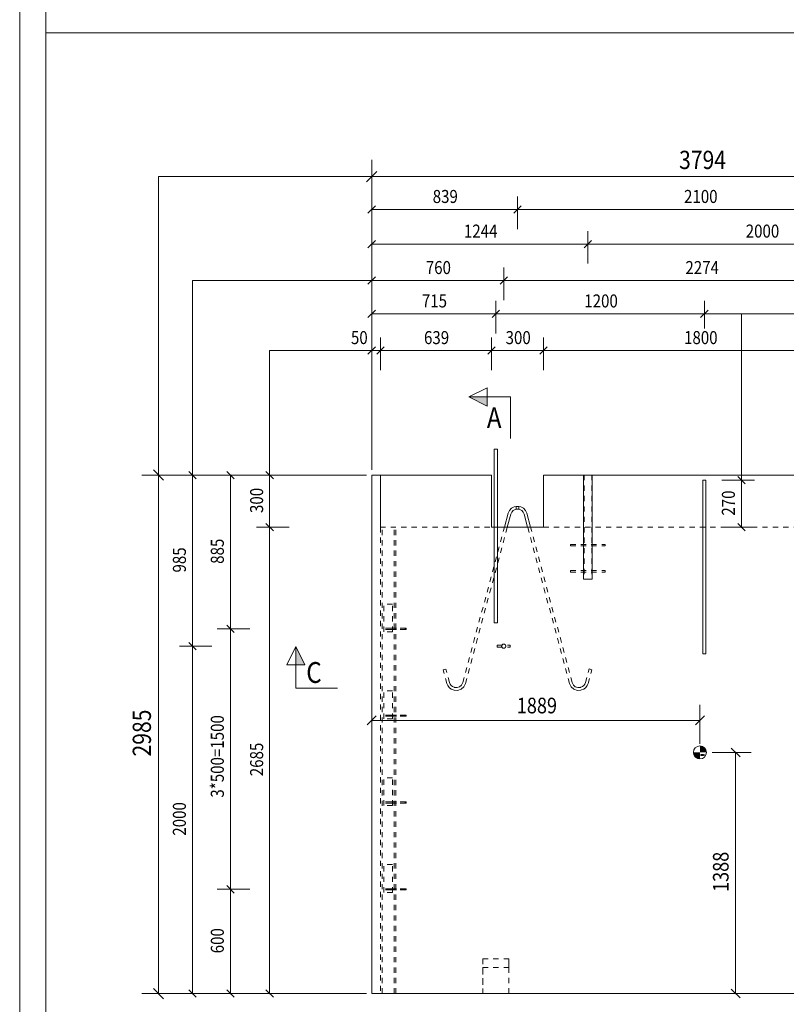
# Model space of a CAD drawing. Units: millimetres. Extents: x 0 to 12600, y 0 to 35640.
# Drawn here: x 0 to 4413, y 12076 to 17745 of the extents above; entities that cross this region are included whole.
import ezdxf

# ---------------------------------------------------------------- set-up
doc = ezdxf.new("R2010")
doc.units = ezdxf.units.MM
doc.header["$LTSCALE"] = 30
doc.linetypes.add('XKITLINE00', pattern=[0])
doc.linetypes.add('XKITLINE01', pattern=[4, 1, -1, 1, -1])
for name, color, linetype, lineweight in [('OtherObjectType', 1, 'Continuous', 0), ('R1', 1, 'Continuous', 0), ('R3-3', 3, 'Continuous', 0), ('R3-TERAS', 3, 'Continuous', 0), ('R3RAUD-3', 4, 'Continuous', 0), ('R3RAUD-4', 2, 'Continuous', 0), ('R5BETMUS', 9, 'Continuous', 0), ('R6SECTION', 5, 'Continuous', 0), ('R8PAAMIT', 6, 'Continuous', 0), ('R8SYMBOL', 6, 'Continuous', 0)]:
    doc.layers.add(name, color=color, linetype=linetype, lineweight=lineweight)
doc.styles.add('ARIAL', font='ARIAL.TTF')
doc.styles.add('ARIAL_NARROW', font='ARIALN.TTF')

msp = doc.modelspace()

# ---------------------------------------------------------------- hatches: boundary and pattern name
at = {"layer": 'R6SECTION'}
for points in [[(2690.7, 15520.8), (2585.7, 15573.3), (2690.7, 15573.3)], [(1589.5, 14031.4), (1589.5, 14136.4), (1642, 14031.4)]]:
    msp.add_hatch(color=256, dxfattribs=at).paths.add_polyline_path(points, flags=17)
at = {"layer": 'R8SYMBOL'}
for points in [[(3915.4, 13563.7), (3915.7, 13563.7), (3915.9, 13563.7), (3916.1, 13563.7), (3916.3, 13563.6), (3916.6, 13563.6), (3916.8, 13563.6), (3917, 13563.6), (3917.3, 13563.6), (3917.5, 13563.6), (3917.7, 13563.6), (3917.9, 13563.6), (3918.2, 13563.6), (3918.4, 13563.5), (3918.6, 13563.5), (3918.9, 13563.5), (3919.1, 13563.5), (3919.3, 13563.4), (3919.6, 13563.4), (3919.8, 13563.4), (3920, 13563.4), (3920.2, 13563.3), (3920.5, 13563.3), (3920.7, 13563.3), (3920.9, 13563.2), (3921.1, 13563.2), (3921.4, 13563.2), (3921.6, 13563.1), (3921.8, 13563.1), (3922.1, 13563.1), (3922.3, 13563), (3922.5, 13563), (3922.7, 13562.9), (3923, 13562.9), (3923.2, 13562.8), (3923.4, 13562.8), (3923.6, 13562.7), (3923.9, 13562.7), (3924.1, 13562.6), (3924.3, 13562.6), (3924.5, 13562.5), (3924.7, 13562.5), (3925, 13562.4), (3925.2, 13562.3), (3925.4, 13562.3), (3925.6, 13562.2), (3925.9, 13562.2), (3926.1, 13562.1), (3926.3, 13562), (3926.5, 13562), (3926.7, 13561.9), (3927, 13561.8), (3927.2, 13561.7), (3927.4, 13561.7), (3927.6, 13561.6), (3927.8, 13561.5), (3928, 13561.4), (3928.3, 13561.4), (3928.5, 13561.3), (3928.7, 13561.2), (3928.9, 13561.1), (3929.1, 13561), (3929.3, 13561), (3929.5, 13560.9), (3929.8, 13560.8), (3930, 13560.7), (3930.2, 13560.6), (3930.4, 13560.5), (3930.6, 13560.4), (3930.8, 13560.3), (3931, 13560.2), (3931.2, 13560.1), (3931.4, 13560), (3931.6, 13559.9), (3931.9, 13559.8), (3932.1, 13559.7), (3932.3, 13559.6), (3932.5, 13559.5), (3932.7, 13559.4), (3932.9, 13559.3), (3933.1, 13559.2), (3933.3, 13559.1), (3933.5, 13559), (3933.7, 13558.9), (3933.9, 13558.8), (3934.1, 13558.6), (3934.3, 13558.5), (3934.5, 13558.4), (3934.7, 13558.3), (3934.9, 13558.2), (3935.1, 13558.1), (3935.3, 13557.9), (3935.5, 13557.8), (3935.7, 13557.7), (3935.9, 13557.6), (3936, 13557.4), (3936.2, 13557.3), (3936.4, 13557.2), (3936.6, 13557.1), (3936.8, 13556.9), (3937, 13556.8), (3937.2, 13556.7), (3937.4, 13556.5), (3937.6, 13556.4), (3937.7, 13556.3), (3937.9, 13556.1), (3938.1, 13556), (3938.3, 13555.8), (3938.5, 13555.7), (3938.7, 13555.6), (3938.8, 13555.4), (3939, 13555.3), (3939.2, 13555.1), (3939.4, 13555), (3939.5, 13554.8), (3939.7, 13554.7), (3939.9, 13554.5), (3940.1, 13554.4), (3940.2, 13554.2), (3940.4, 13554.1), (3940.6, 13553.9), (3940.8, 13553.8), (3940.9, 13553.6), (3941.1, 13553.5), (3941.3, 13553.3), (3941.4, 13553.1), (3941.6, 13553), (3941.7, 13552.8), (3941.9, 13552.7), (3942.1, 13552.5), (3942.2, 13552.3), (3942.4, 13552.2), (3942.6, 13552), (3942.7, 13551.8), (3942.9, 13551.7), (3943, 13551.5), (3943.2, 13551.3), (3943.3, 13551.1), (3943.5, 13551), (3943.6, 13550.8), (3943.8, 13550.6), (3943.9, 13550.5), (3944.1, 13550.3), (3944.2, 13550.1), (3944.4, 13549.9), (3944.5, 13549.7), (3944.7, 13549.6), (3944.8, 13549.4), (3945, 13549.2), (3945.1, 13549), (3945.2, 13548.8), (3945.4, 13548.7), (3945.5, 13548.5), (3945.7, 13548.3), (3945.8, 13548.1), (3945.9, 13547.9), (3946.1, 13547.7), (3946.2, 13547.5), (3946.3, 13547.4), (3946.4, 13547.2), (3946.6, 13547), (3946.7, 13546.8), (3946.8, 13546.6), (3947, 13546.4), (3947.1, 13546.2), (3947.2, 13546), (3947.3, 13545.8), (3947.4, 13545.6), (3947.6, 13545.4), (3947.7, 13545.2), (3947.8, 13545), (3947.9, 13544.8), (3948, 13544.6), (3948.1, 13544.4), (3948.2, 13544.2), (3948.4, 13544), (3948.5, 13543.8), (3948.6, 13543.6), (3948.7, 13543.4), (3948.8, 13543.2), (3948.9, 13543), (3949, 13542.8), (3949.1, 13542.6), (3949.2, 13542.4), (3949.3, 13542.2), (3949.4, 13542), (3949.5, 13541.8), (3949.6, 13541.6), (3949.7, 13541.3), (3949.8, 13541.1), (3949.9, 13540.9), (3950, 13540.7), (3950, 13540.5), (3950.1, 13540.3), (3950.2, 13540.1), (3950.3, 13539.9), (3950.4, 13539.6), (3950.5, 13539.4), (3950.5, 13539.2), (3950.6, 13539), (3950.7, 13538.8), (3950.8, 13538.6), (3950.9, 13538.3), (3950.9, 13538.1), (3951, 13537.9), (3951.1, 13537.7), (3951.2, 13537.5), (3951.2, 13537.3), (3951.3, 13537), (3951.4, 13536.8), (3951.4, 13536.6), (3951.5, 13536.4), (3951.5, 13536.2), (3951.6, 13535.9), (3951.7, 13535.7), (3951.7, 13535.5), (3951.8, 13535.3), (3951.8, 13535), (3951.9, 13534.8), (3951.9, 13534.6), (3952, 13534.4), (3952, 13534.1), (3952.1, 13533.9), (3952.1, 13533.7), (3952.2, 13533.5), (3952.2, 13533.2), (3952.3, 13533), (3952.3, 13532.8), (3952.4, 13532.6), (3952.4, 13532.3), (3952.4, 13532.1), (3952.5, 13531.9), (3952.5, 13531.7), (3952.5, 13531.4), (3952.6, 13531.2), (3952.6, 13531), (3952.6, 13530.7), (3952.7, 13530.5), (3952.7, 13530.3), (3952.7, 13530.1), (3952.7, 13529.8), (3952.8, 13529.6), (3952.8, 13529.4), (3952.8, 13529.1), (3952.8, 13528.9), (3952.8, 13528.7), (3952.8, 13528.5), (3952.9, 13528.2), (3952.9, 13528), (3952.9, 13527.8), (3952.9, 13527.5), (3952.9, 13527.3), (3952.9, 13527.1), (3952.9, 13526.9), (3952.9, 13526.6), (3952.9, 13526.4), (3952.9, 13526.2), (3915.4, 13526.2)], [(3915.2, 13488.7), (3915, 13488.7), (3914.7, 13488.7), (3914.5, 13488.7), (3914.3, 13488.7), (3914, 13488.7), (3913.8, 13488.7), (3913.6, 13488.7), (3913.3, 13488.7), (3913.1, 13488.7), (3912.9, 13488.7), (3912.7, 13488.7), (3912.4, 13488.8), (3912.2, 13488.8), (3912, 13488.8), (3911.7, 13488.8), (3911.5, 13488.8), (3911.3, 13488.9), (3911.1, 13488.9), (3910.8, 13488.9), (3910.6, 13488.9), (3910.4, 13489), (3910.1, 13489), (3909.9, 13489), (3909.7, 13489.1), (3909.5, 13489.1), (3909.2, 13489.1), (3909, 13489.2), (3908.8, 13489.2), (3908.5, 13489.3), (3908.3, 13489.3), (3908.1, 13489.3), (3907.9, 13489.4), (3907.6, 13489.4), (3907.4, 13489.5), (3907.2, 13489.5), (3907, 13489.6), (3906.7, 13489.6), (3906.5, 13489.7), (3906.3, 13489.7), (3906.1, 13489.8), (3905.8, 13489.9), (3905.6, 13489.9), (3905.4, 13490), (3905.2, 13490), (3905, 13490.1), (3904.7, 13490.2), (3904.5, 13490.2), (3904.3, 13490.3), (3904.1, 13490.4), (3903.8, 13490.4), (3903.6, 13490.5), (3903.4, 13490.6), (3903.2, 13490.6), (3903, 13490.7), (3902.8, 13490.8), (3902.5, 13490.9), (3902.3, 13491), (3902.1, 13491), (3901.9, 13491.1), (3901.7, 13491.2), (3901.5, 13491.3), (3901.2, 13491.4), (3901, 13491.5), (3900.8, 13491.5), (3900.6, 13491.6), (3900.4, 13491.7), (3900.2, 13491.8), (3900, 13491.9), (3899.8, 13492), (3899.6, 13492.1), (3899.3, 13492.2), (3899.1, 13492.3), (3898.9, 13492.4), (3898.7, 13492.5), (3898.5, 13492.6), (3898.3, 13492.7), (3898.1, 13492.8), (3897.9, 13492.9), (3897.7, 13493), (3897.5, 13493.1), (3897.3, 13493.2), (3897.1, 13493.4), (3896.9, 13493.5), (3896.7, 13493.6), (3896.5, 13493.7), (3896.3, 13493.8), (3896.1, 13493.9), (3895.9, 13494), (3895.7, 13494.2), (3895.5, 13494.3), (3895.3, 13494.4), (3895.1, 13494.5), (3894.9, 13494.7), (3894.7, 13494.8), (3894.5, 13494.9), (3894.3, 13495), (3894.2, 13495.2), (3894, 13495.3), (3893.8, 13495.4), (3893.6, 13495.6), (3893.4, 13495.7), (3893.2, 13495.8), (3893, 13496), (3892.8, 13496.1), (3892.7, 13496.2), (3892.5, 13496.4), (3892.3, 13496.5), (3892.1, 13496.7), (3891.9, 13496.8), (3891.7, 13497), (3891.6, 13497.1), (3891.4, 13497.2), (3891.2, 13497.4), (3891, 13497.5), (3890.9, 13497.7), (3890.7, 13497.8), (3890.5, 13498), (3890.3, 13498.2), (3890.2, 13498.3), (3890, 13498.5), (3889.8, 13498.6), (3889.7, 13498.8), (3889.5, 13498.9), (3889.3, 13499.1), (3889.2, 13499.3), (3889, 13499.4), (3888.8, 13499.6), (3888.7, 13499.7), (3888.5, 13499.9), (3888.4, 13500.1), (3888.2, 13500.2), (3888, 13500.4), (3887.9, 13500.6), (3887.7, 13500.7), (3887.6, 13500.9), (3887.4, 13501.1), (3887.3, 13501.3), (3887.1, 13501.4), (3887, 13501.6), (3886.8, 13501.8), (3886.7, 13502), (3886.5, 13502.1), (3886.4, 13502.3), (3886.2, 13502.5), (3886.1, 13502.7), (3885.9, 13502.8), (3885.8, 13503), (3885.6, 13503.2), (3885.5, 13503.4), (3885.4, 13503.6), (3885.2, 13503.8), (3885.1, 13503.9), (3885, 13504.1), (3884.8, 13504.3), (3884.7, 13504.5), (3884.6, 13504.7), (3884.4, 13504.9), (3884.3, 13505.1), (3884.2, 13505.3), (3884, 13505.5), (3883.9, 13505.7), (3883.8, 13505.9), (3883.7, 13506), (3883.5, 13506.2), (3883.4, 13506.4), (3883.3, 13506.6), (3883.2, 13506.8), (3883.1, 13507), (3883, 13507.2), (3882.8, 13507.4), (3882.7, 13507.6), (3882.6, 13507.8), (3882.5, 13508), (3882.4, 13508.2), (3882.3, 13508.4), (3882.2, 13508.6), (3882.1, 13508.8), (3882, 13509.1), (3881.9, 13509.3), (3881.8, 13509.5), (3881.7, 13509.7), (3881.6, 13509.9), (3881.5, 13510.1), (3881.4, 13510.3), (3881.3, 13510.5), (3881.2, 13510.7), (3881.1, 13510.9), (3881, 13511.1), (3880.9, 13511.3), (3880.8, 13511.6), (3880.7, 13511.8), (3880.6, 13512), (3880.5, 13512.2), (3880.5, 13512.4), (3880.4, 13512.6), (3880.3, 13512.8), (3880.2, 13513.1), (3880.1, 13513.3), (3880.1, 13513.5), (3880, 13513.7), (3879.9, 13513.9), (3879.8, 13514.2), (3879.8, 13514.4), (3879.7, 13514.6), (3879.6, 13514.8), (3879.6, 13515), (3879.5, 13515.2), (3879.4, 13515.5), (3879.4, 13515.7), (3879.3, 13515.9), (3879.2, 13516.1), (3879.2, 13516.4), (3879.1, 13516.6), (3879.1, 13516.8), (3879, 13517), (3878.9, 13517.3), (3878.9, 13517.5), (3878.8, 13517.7), (3878.8, 13517.9), (3878.7, 13518.2), (3878.7, 13518.4), (3878.6, 13518.6), (3878.6, 13518.8), (3878.6, 13519.1), (3878.5, 13519.3), (3878.5, 13519.5), (3878.4, 13519.7), (3878.4, 13520), (3878.4, 13520.2), (3878.3, 13520.4), (3878.3, 13520.6), (3878.3, 13520.9), (3878.2, 13521.1), (3878.2, 13521.3), (3878.2, 13521.6), (3878.2, 13521.8), (3878.1, 13522), (3878.1, 13522.2), (3878.1, 13522.5), (3878.1, 13522.7), (3878, 13522.9), (3878, 13523.2), (3878, 13523.4), (3878, 13523.6), (3878, 13523.9), (3878, 13524.1), (3878, 13524.3), (3877.9, 13524.5), (3877.9, 13524.8), (3877.9, 13525), (3877.9, 13525.2), (3877.9, 13525.5), (3877.9, 13525.7), (3877.9, 13525.9), (3877.9, 13526.2), (3915.4, 13526.2), (3915.4, 13488.7)]]:
    msp.add_hatch(color=256, dxfattribs=at).paths.add_polyline_path(points, flags=17)

# ---------------------------------------------------------------- linework, layer by layer
at = {"layer": 'OtherObjectType', "linetype": 'XKITLINE00', "lineweight": 0}
for p, q in [((0, 8910), (0, 17820)), ((150, 9060), (150, 17670)), ((150, 17670), (12450, 17670))]:
    msp.add_line(p, q, dxfattribs=at)
at = {"layer": 'R1', "linetype": 'XKITLINE00', "lineweight": 0}
msp.add_line((150, 35490), (150, 150), dxfattribs=at)
at = {"layer": 'R3-3', "linetype": 'XKITLINE01', "lineweight": 0}
for p, q in [((3170.4, 14723), (3370.4, 14723)), ((3170.4, 14715), (3170.4, 14723)), ((3170.4, 14715), (3370.4, 14715)), ((3370.4, 14715), (3370.4, 14723)), ((3170.4, 14573), (3370.4, 14573)), ((3170.4, 14565), (3170.4, 14573)), ((3370.4, 14565), (3370.4, 14573)), ((3170.4, 14565), (3370.4, 14565))]:
    msp.add_line(p, q, dxfattribs=at)
at = {"layer": 'R3-TERAS', "linetype": 'XKITLINE00', "lineweight": 0}
for p, q in [((3245.4, 14523), (3245.4, 15123)), ((3295.4, 15123), (3245.4, 15123)), ((3295.4, 15123), (3295.4, 14523)), ((2857.3, 14943), (2857.3, 14927)), ((2857.3, 14943), (2873.3, 14943)), ((2857.3, 14927), (2873.3, 14927)), ((2873.3, 14943), (2873.3, 14927)), ((3295.4, 14523), (3245.4, 14523))]:
    msp.add_line(p, q, dxfattribs=at)
at = {"layer": 'R3-TERAS', "linetype": 'XKITLINE01', "lineweight": 0}
for p, q in [((3248.4, 15123), (3248.4, 14523)), ((3248.6, 15123), (3248.4, 15123)), ((3248.4, 15123), (3248.6, 15123)), ((3248.6, 15123), (3249.1, 15123)), ((3249.1, 15123), (3248.6, 15123)), ((3292.4, 15123), (3292.4, 14523)), ((2096, 14220.5), (2096, 14380.5)), ((2146, 14380.5), (2096, 14380.5)), ((2146, 14220.5), (2146, 14380.5)), ((2146, 14220.5), (2096, 14220.5)), ((2748.5, 14143), (2823.5, 14143)), ((2748.5, 14133), (2748.5, 14143)), ((2748.5, 14133), (2823.5, 14133)), ((2823.5, 14133), (2823.5, 14143)), ((2096, 13720.5), (2096, 13880.5)), ((2146, 13880.5), (2096, 13880.5)), ((2146, 13720.5), (2146, 13880.5)), ((2146, 13720.5), (2096, 13720.5)), ((2096, 13220.5), (2096, 13380.5)), ((2146, 13380.5), (2096, 13380.5)), ((2146, 13220.5), (2146, 13380.5)), ((2146, 13220.5), (2096, 13220.5)), ((2096, 12720.5), (2096, 12880.5)), ((2146, 12880.5), (2096, 12880.5)), ((2146, 12720.5), (2146, 12880.5)), ((2146, 12720.5), (2096, 12720.5))]:
    msp.add_line(p, q, dxfattribs=at)
for start, end in [(30, 210), (0, 180), (180, 0), (210, 30)]:
    msp.add_arc((2786, 14138), 12, start, end, dxfattribs=at)
at = {"layer": 'R3RAUD-3', "linetype": 'XKITLINE00', "lineweight": 0}
for p, q in [((2731.4, 15273), (2750.4, 15273)), ((2731.4, 14273), (2731.4, 15273)), ((2750.4, 14273), (2750.4, 15273)), ((3931.4, 15093), (3950.4, 15093)), ((3931.4, 14093), (3931.4, 15093)), ((3950.4, 14093), (3950.4, 15093)), ((2731.4, 14273), (2750.4, 14273)), ((3931.4, 14093), (3950.4, 14093))]:
    msp.add_line(p, q, dxfattribs=at)
at = {"layer": 'R3RAUD-4', "linetype": 'XKITLINE00', "lineweight": 0}
for p, q in [((2811.8, 14903.6), (2818.8, 14919.1)), ((2818.8, 14919.1), (2830.8, 14931.9)), ((2826.9, 14898.2), (2832.3, 14910.1)), ((2830.8, 14931.9), (2846.4, 14940.3)), ((2832.3, 14910.1), (2840.7, 14919.1)), ((2840.7, 14919.1), (2851.6, 14924.9)), ((2846.4, 14940.3), (2857.3, 14942.1)), ((2851.6, 14924.9), (2864.4, 14927)), ((2866.2, 14927), (2879, 14924.9)), ((2873.3, 14942.1), (2884.2, 14940.3)), ((2879, 14924.9), (2889.9, 14919.1)), ((2884.2, 14940.3), (2899.8, 14931.9)), ((2898.3, 14910.1), (2889.9, 14919.1)), ((2903.7, 14898.2), (2898.3, 14910.1)), ((2911.8, 14919.1), (2899.8, 14931.9)), ((2918.8, 14903.6), (2911.8, 14919.1)), ((2790.2, 14823), (2811.8, 14903.6)), ((2806.7, 14823), (2826.9, 14898.2)), ((2923.9, 14823), (2903.7, 14898.2)), ((2940.4, 14823), (2918.8, 14903.6))]:
    msp.add_line(p, q, dxfattribs=at)
at = {"layer": 'R3RAUD-4', "linetype": 'XKITLINE01', "lineweight": 0}
for p, q in [((2857.3, 14942.1), (2863.1, 14943)), ((2863.1, 14943), (2867.5, 14943)), ((2864.4, 14927), (2866.2, 14927)), ((2867.5, 14943), (2873.3, 14942.1)), ((2550.4, 13928.1), (2790.2, 14823)), ((2565.4, 13922.5), (2806.7, 14823)), ((3165.2, 13922.5), (2923.9, 14823)), ((3180.2, 13928.1), (2940.4, 14823)), ((2104.8, 14241.5), (2105.5, 14241.5)), ((2104.8, 14241.5), (2116.9, 14241.5)), ((2104.8, 14234.5), (2105.5, 14234.5)), ((2104.8, 14234.5), (2116.9, 14234.5)), ((2105.5, 14241.5), (2108.3, 14241.5)), ((2105.5, 14234.5), (2108.3, 14234.5)), ((2108.3, 14241.5), (2112.8, 14241.5)), ((2108.3, 14234.5), (2112.8, 14234.5)), ((2112.8, 14241.5), (2118.3, 14241.5)), ((2112.8, 14234.5), (2118.3, 14234.5)), ((2116.9, 14241.5), (2118.2, 14241.5)), ((2116.9, 14234.5), (2118.2, 14234.5)), ((2118.2, 14241.5), (2121.2, 14241.5)), ((2118.2, 14234.5), (2121.2, 14234.5)), ((2118.3, 14241.5), (2123.7, 14241.5)), ((2118.3, 14234.5), (2123.7, 14234.5)), ((2121.2, 14241.5), (2125.4, 14241.5)), ((2121.2, 14234.5), (2125.4, 14234.5)), ((2123.7, 14241.5), (2129.1, 14241.5)), ((2123.7, 14234.5), (2129.1, 14234.5)), ((2125.3, 14241.5), (2126, 14241.5)), ((2125.3, 14241.5), (2137.1, 14241.5)), ((2125.3, 14234.5), (2126, 14234.5)), ((2125.3, 14234.5), (2137.1, 14234.5)), ((2125.4, 14241.5), (2130.3, 14241.5)), ((2125.4, 14234.5), (2130.3, 14234.5)), ((2126, 14241.5), (2128.8, 14241.5)), ((2126, 14234.5), (2128.8, 14234.5)), ((2128.8, 14241.5), (2133.3, 14241.5)), ((2128.8, 14234.5), (2133.3, 14234.5)), ((2129.1, 14241.5), (2133.7, 14241.5)), ((2129.1, 14234.5), (2133.7, 14234.5)), ((2130.3, 14241.5), (2218, 14241.5)), ((2130.3, 14234.5), (2218, 14234.5)), ((2133.3, 14241.5), (2138.8, 14241.5)), ((2133.3, 14234.5), (2138.8, 14234.5)), ((2133.7, 14241.5), (2136.5, 14241.5)), ((2133.7, 14234.5), (2136.5, 14234.5)), ((2136.5, 14241.5), (2137.1, 14241.5)), ((2136.5, 14234.5), (2137.1, 14234.5)), ((2138.8, 14241.5), (2224, 14241.5)), ((2138.8, 14234.5), (2224, 14234.5)), ((2218, 14234.5), (2218, 14241.5)), ((2224, 14234.5), (2224, 14241.5)), ((2437.4, 14001.9), (2452.9, 14006.1)), ((2473.6, 13928.7), (2452.9, 14006.1)), ((3257, 13928.7), (3277.9, 14006.6)), ((3272.2, 13923.5), (3293.3, 14002.4)), ((3277.9, 14006.6), (3293.3, 14002.4)), ((2458.4, 13923.5), (2437.4, 14001.9)), ((2463.6, 13911), (2458.4, 13923.5)), ((2472.2, 13899.8), (2463.6, 13911)), ((2472.2, 13899.8), (2483.4, 13891.2)), ((2477.6, 13919.1), (2473.6, 13928.7)), ((2483.6, 13911.2), (2477.6, 13919.1)), ((2483.4, 13891.2), (2496, 13886)), ((2483.6, 13911.2), (2491.5, 13905.2)), ((2491.5, 13905.2), (2501.1, 13901.2)), ((2501.1, 13901.2), (2502.9, 13900.7)), ((2502.9, 13900.7), (2518.4, 13899.7)), ((2518.4, 13899.7), (2532.4, 13904.4)), ((2520.6, 13883.5), (2540.6, 13890.3)), ((2532.4, 13904.4), (2543.5, 13914.2)), ((2540.6, 13890.3), (2556.4, 13904.2)), ((2543.5, 13914.2), (2550.4, 13928.1)), ((2556.4, 13904.2), (2565.4, 13922.5)), ((3174.2, 13904.2), (3165.2, 13922.5)), ((3174.2, 13904.2), (3190, 13890.3)), ((3187.1, 13914.2), (3180.2, 13928.1)), ((3187.1, 13914.2), (3198.2, 13904.4)), ((3190, 13890.3), (3210, 13883.5)), ((3198.2, 13904.4), (3212.2, 13899.7)), ((3212.2, 13899.7), (3227.7, 13900.7)), ((3227.7, 13900.7), (3229.5, 13901.2)), ((3229.5, 13901.2), (3239.1, 13905.2)), ((3234.6, 13886), (3247.2, 13891.2)), ((3239.1, 13905.2), (3247, 13911.2)), ((3247, 13911.2), (3253, 13919.1)), ((3247.2, 13891.2), (3258.4, 13899.8)), ((3253, 13919.1), (3257, 13928.7)), ((3258.4, 13899.8), (3267, 13911)), ((3267, 13911), (3272.2, 13923.5)), ((2496, 13886), (2500.3, 13884.8)), ((2500.3, 13884.8), (2520.6, 13883.5)), ((3210, 13883.5), (3230.3, 13884.8)), ((3230.3, 13884.8), (3234.6, 13886)), ((2104.8, 13741.5), (2105.5, 13741.5)), ((2104.8, 13741.5), (2116.9, 13741.5)), ((2104.8, 13734.5), (2105.5, 13734.5)), ((2104.8, 13734.5), (2116.9, 13734.5)), ((2105.5, 13741.5), (2108.3, 13741.5)), ((2105.5, 13734.5), (2108.3, 13734.5)), ((2108.3, 13741.5), (2112.8, 13741.5)), ((2108.3, 13734.5), (2112.8, 13734.5)), ((2112.8, 13741.5), (2118.3, 13741.5)), ((2112.8, 13734.5), (2118.3, 13734.5)), ((2116.9, 13741.5), (2118.2, 13741.5)), ((2116.9, 13734.5), (2118.2, 13734.5)), ((2118.2, 13741.5), (2121.2, 13741.5)), ((2118.2, 13734.5), (2121.2, 13734.5)), ((2118.3, 13741.5), (2123.7, 13741.5)), ((2118.3, 13734.5), (2123.7, 13734.5)), ((2121.2, 13741.5), (2125.4, 13741.5)), ((2121.2, 13734.5), (2125.4, 13734.5)), ((2123.7, 13741.5), (2129.1, 13741.5)), ((2123.7, 13734.5), (2129.1, 13734.5)), ((2125.3, 13741.5), (2126, 13741.5)), ((2125.3, 13741.5), (2137.1, 13741.5)), ((2125.3, 13734.5), (2126, 13734.5)), ((2125.3, 13734.5), (2137.1, 13734.5)), ((2125.4, 13741.5), (2130.3, 13741.5)), ((2125.4, 13734.5), (2130.3, 13734.5)), ((2126, 13741.5), (2128.8, 13741.5)), ((2126, 13734.5), (2128.8, 13734.5)), ((2128.8, 13741.5), (2133.3, 13741.5)), ((2128.8, 13734.5), (2133.3, 13734.5)), ((2129.1, 13741.5), (2133.7, 13741.5)), ((2129.1, 13734.5), (2133.7, 13734.5)), ((2130.3, 13741.5), (2218, 13741.5)), ((2130.3, 13734.5), (2218, 13734.5)), ((2133.3, 13741.5), (2138.8, 13741.5)), ((2133.3, 13734.5), (2138.8, 13734.5)), ((2133.7, 13741.5), (2136.5, 13741.5)), ((2133.7, 13734.5), (2136.5, 13734.5)), ((2136.5, 13741.5), (2137.1, 13741.5)), ((2136.5, 13734.5), (2137.1, 13734.5)), ((2138.8, 13741.5), (2224, 13741.5)), ((2138.8, 13734.5), (2224, 13734.5)), ((2218, 13734.5), (2218, 13741.5)), ((2224, 13734.5), (2224, 13741.5)), ((2104.8, 13241.5), (2105.5, 13241.5)), ((2104.8, 13241.5), (2116.9, 13241.5)), ((2104.8, 13234.5), (2105.5, 13234.5)), ((2104.8, 13234.5), (2116.9, 13234.5)), ((2105.5, 13241.5), (2108.3, 13241.5)), ((2105.5, 13234.5), (2108.3, 13234.5)), ((2108.3, 13241.5), (2112.8, 13241.5)), ((2108.3, 13234.5), (2112.8, 13234.5)), ((2112.8, 13241.5), (2118.3, 13241.5)), ((2112.8, 13234.5), (2118.3, 13234.5)), ((2116.9, 13241.5), (2118.2, 13241.5)), ((2116.9, 13234.5), (2118.2, 13234.5)), ((2118.2, 13241.5), (2121.2, 13241.5)), ((2118.2, 13234.5), (2121.2, 13234.5)), ((2118.3, 13241.5), (2123.7, 13241.5)), ((2118.3, 13234.5), (2123.7, 13234.5)), ((2121.2, 13241.5), (2125.4, 13241.5)), ((2121.2, 13234.5), (2125.4, 13234.5)), ((2123.7, 13241.5), (2129.1, 13241.5)), ((2123.7, 13234.5), (2129.1, 13234.5)), ((2125.3, 13241.5), (2126, 13241.5)), ((2125.3, 13241.5), (2137.1, 13241.5)), ((2125.3, 13234.5), (2126, 13234.5)), ((2125.3, 13234.5), (2137.1, 13234.5)), ((2125.4, 13241.5), (2130.3, 13241.5)), ((2125.4, 13234.5), (2130.3, 13234.5)), ((2126, 13241.5), (2128.8, 13241.5)), ((2126, 13234.5), (2128.8, 13234.5)), ((2128.8, 13241.5), (2133.3, 13241.5)), ((2128.8, 13234.5), (2133.3, 13234.5)), ((2129.1, 13241.5), (2133.7, 13241.5)), ((2129.1, 13234.5), (2133.7, 13234.5)), ((2130.3, 13241.5), (2218, 13241.5)), ((2130.3, 13234.5), (2218, 13234.5)), ((2133.3, 13241.5), (2138.8, 13241.5)), ((2133.3, 13234.5), (2138.8, 13234.5)), ((2133.7, 13241.5), (2136.5, 13241.5)), ((2133.7, 13234.5), (2136.5, 13234.5)), ((2136.5, 13241.5), (2137.1, 13241.5)), ((2136.5, 13234.5), (2137.1, 13234.5)), ((2138.8, 13241.5), (2224, 13241.5)), ((2138.8, 13234.5), (2224, 13234.5)), ((2218, 13234.5), (2218, 13241.5)), ((2224, 13234.5), (2224, 13241.5)), ((2104.8, 12741.5), (2105.5, 12741.5)), ((2104.8, 12741.5), (2116.9, 12741.5)), ((2104.8, 12734.5), (2105.5, 12734.5)), ((2104.8, 12734.5), (2116.9, 12734.5)), ((2105.5, 12741.5), (2108.3, 12741.5)), ((2105.5, 12734.5), (2108.3, 12734.5)), ((2108.3, 12741.5), (2112.8, 12741.5)), ((2108.3, 12734.5), (2112.8, 12734.5)), ((2112.8, 12741.5), (2118.3, 12741.5)), ((2112.8, 12734.5), (2118.3, 12734.5)), ((2116.9, 12741.5), (2118.2, 12741.5)), ((2116.9, 12734.5), (2118.2, 12734.5)), ((2118.2, 12741.5), (2121.2, 12741.5)), ((2118.2, 12734.5), (2121.2, 12734.5)), ((2118.3, 12741.5), (2123.7, 12741.5)), ((2118.3, 12734.5), (2123.7, 12734.5)), ((2121.2, 12741.5), (2125.4, 12741.5)), ((2121.2, 12734.5), (2125.4, 12734.5)), ((2123.7, 12741.5), (2129.1, 12741.5)), ((2123.7, 12734.5), (2129.1, 12734.5)), ((2125.3, 12741.5), (2126, 12741.5)), ((2125.3, 12741.5), (2137.1, 12741.5)), ((2125.3, 12734.5), (2126, 12734.5)), ((2125.3, 12734.5), (2137.1, 12734.5)), ((2125.4, 12741.5), (2130.3, 12741.5)), ((2125.4, 12734.5), (2130.3, 12734.5)), ((2126, 12741.5), (2128.8, 12741.5)), ((2126, 12734.5), (2128.8, 12734.5)), ((2128.8, 12741.5), (2133.3, 12741.5)), ((2128.8, 12734.5), (2133.3, 12734.5)), ((2129.1, 12741.5), (2133.7, 12741.5)), ((2129.1, 12734.5), (2133.7, 12734.5)), ((2130.3, 12741.5), (2218, 12741.5)), ((2130.3, 12734.5), (2218, 12734.5)), ((2133.3, 12741.5), (2138.8, 12741.5)), ((2133.3, 12734.5), (2138.8, 12734.5)), ((2133.7, 12741.5), (2136.5, 12741.5)), ((2133.7, 12734.5), (2136.5, 12734.5)), ((2136.5, 12741.5), (2137.1, 12741.5)), ((2136.5, 12734.5), (2137.1, 12734.5)), ((2138.8, 12741.5), (2224, 12741.5)), ((2138.8, 12734.5), (2224, 12734.5)), ((2218, 12734.5), (2218, 12741.5)), ((2224, 12734.5), (2224, 12741.5))]:
    msp.add_line(p, q, dxfattribs=at)
at = {"layer": 'R5BETMUS', "linetype": 'XKITLINE00', "lineweight": 0}
for p, q in [((2026, 15123), (2715.3, 15123)), ((2026, 12138), (2026, 15123)), ((2715.3, 14823), (2715.3, 15123)), ((3015.3, 15123), (3245.4, 15123)), ((3015.3, 14823), (3015.3, 15123)), ((3295.4, 15123), (4582.7, 15123)), ((2715.3, 14823), (3015.3, 14823)), ((2026, 12138), (5820.4, 12138)), ((2666.3, 12138), (2816.3, 12138))]:
    msp.add_line(p, q, dxfattribs=at)
at = {"layer": 'R5BETMUS', "linetype": 'XKITLINE01', "lineweight": 0}
for p, q in [((2076, 15123), (2076, 14823)), ((2076, 14823), (2076, 15123)), ((2715.3, 14823), (2715.3, 15123)), ((3015.3, 14823), (3015.3, 15123)), ((3245.4, 15123), (3295.4, 15123)), ((2076, 14823), (2715.3, 14823)), ((2076, 14823), (2076, 12138)), ((2086, 12138), (2086, 14823)), ((2156, 12138), (2156, 14823)), ((2166, 12138), (2166, 14823)), ((2715.3, 14823), (2715.3, 14823)), ((3015.3, 14823), (4815.3, 14823)), ((2816.3, 12337.2), (2666.3, 12337.2)), ((2666.3, 12337.2), (2666.3, 12138)), ((2666.3, 12337.2), (2666.3, 12287.2)), ((2816.3, 12138), (2816.3, 12337.2)), ((2816.3, 12287.2), (2816.3, 12337.2)), ((2666.3, 12287.2), (2666.3, 12138)), ((2666.3, 12287.2), (2816.3, 12287.2)), ((2816.3, 12287.2), (2816.3, 12138)), ((2666.3, 12138), (2666.3, 12138)), ((2816.3, 12138), (2816.3, 12138))]:
    msp.add_line(p, q, dxfattribs=at)
at = {"layer": 'R6SECTION', "linetype": 'XKITLINE00', "lineweight": 0}
for p, q in [((2585.7, 15573.3), (2690.7, 15625.8)), ((2690.7, 15520.8), (2690.7, 15625.8)), ((2825.7, 15573.3), (2585.7, 15573.3)), ((2585.7, 15573.3), (2690.7, 15520.8)), ((2825.7, 15573.3), (2825.7, 15333.3)), ((1537, 14031.4), (1589.5, 14136.4)), ((1589.5, 13896.4), (1589.5, 14136.4)), ((1589.5, 14136.4), (1642, 14031.4)), ((1642, 14031.4), (1537, 14031.4)), ((1589.5, 13896.4), (1829.5, 13896.4))]:
    msp.add_line(p, q, dxfattribs=at)
at = {"layer": 'R8PAAMIT', "linetype": 'XKITLINE00', "lineweight": 0}
for p, q in [((2026, 15153), (2026, 16937.7)), ((799, 15123), (799, 16841.7)), ((2026, 16841.7), (799, 16841.7)), ((2055.7, 16871.4), (1996.3, 16812)), ((2026, 16841.7), (5820.4, 16841.7)), ((2026, 16539.7), (2026, 16727.2)), ((2865.3, 16539.7), (2865.3, 16727.2)), ((2865.3, 16539.7), (2865.3, 16727.2)), ((2047.2, 16673.4), (2004.8, 16631)), ((2886.5, 16673.4), (2844.1, 16631)), ((2886.5, 16673.4), (2844.1, 16631)), ((2026, 16652.2), (2865.3, 16652.2)), ((2865.3, 16652.2), (4965.3, 16652.2)), ((2026, 16340.3), (2026, 16527.8)), ((3270.4, 16340.3), (3270.4, 16527.8)), ((3270.4, 16340.3), (3270.4, 16527.8)), ((2047.2, 16474), (2004.8, 16431.6)), ((2026, 16452.8), (3270.4, 16452.8)), ((3291.6, 16474), (3249.2, 16431.6)), ((3291.6, 16474), (3249.2, 16431.6)), ((3270.4, 16452.8), (5270.4, 16452.8)), ((2026, 16130.4), (2026, 16317.9)), ((2786, 16130.4), (2786, 16317.9)), ((2786, 16130.4), (2786, 16317.9)), ((2026, 16242.9), (994.2, 16242.9)), ((994.2, 15123), (994.2, 16242.9)), ((2047.2, 16264.1), (2004.8, 16221.7)), ((2026, 16242.9), (2786, 16242.9)), ((2807.2, 16264.1), (2764.8, 16221.7)), ((2807.2, 16264.1), (2764.8, 16221.7)), ((2786, 16242.9), (5060.4, 16242.9)), ((2026, 15938.2), (2026, 16125.7)), ((2740.9, 15938.2), (2740.9, 16125.7)), ((2740.9, 15938.2), (2740.9, 16125.7)), ((3940.9, 15967.1), (3940.9, 16125.7)), ((3940.9, 15967.1), (3940.9, 16125.7)), ((2047.2, 16072), (2004.8, 16029.5)), ((2026, 16050.7), (2740.9, 16050.7)), ((2762.1, 16072), (2719.7, 16029.5)), ((2762.1, 16072), (2719.7, 16029.5)), ((2740.9, 16050.7), (3940.9, 16050.7)), ((3962.1, 16072), (3919.7, 16029.5)), ((3962.1, 16072), (3919.7, 16029.5)), ((3940.9, 16050.7), (5140.9, 16050.7)), ((4154.3, 15093), (4154.3, 16050.7)), ((2026, 15727.1), (2026, 15914.6)), ((2076, 15727.1), (2076, 15914.6)), ((2076, 15727.1), (2076, 15914.6)), ((2715.2, 15727.1), (2715.2, 15914.6)), ((2715.2, 15727.1), (2715.2, 15914.6)), ((3015.3, 15727.1), (3015.3, 15914.6)), ((3015.3, 15727.1), (3015.3, 15914.6)), ((2026, 15839.6), (1438.8, 15839.6)), ((2026, 15839.6), (1438.8, 15839.6)), ((1438.8, 15123), (1438.8, 15839.6)), ((1438.8, 15123), (1438.8, 15839.6)), ((2026, 15839.6), (1878.5, 15839.6)), ((2026, 15839.6), (1878.5, 15839.6)), ((2047.2, 15860.9), (2004.8, 15818.4)), ((2026, 15839.6), (2076, 15839.6)), ((2097.2, 15860.9), (2054.8, 15818.4)), ((2097.2, 15860.9), (2054.8, 15818.4)), ((2076, 15839.6), (2715.2, 15839.6)), ((2736.4, 15860.9), (2694, 15818.4)), ((2736.4, 15860.9), (2694, 15818.4)), ((2715.2, 15839.6), (3015.3, 15839.6)), ((3036.5, 15860.9), (2994.1, 15818.4)), ((3036.5, 15860.9), (2994.1, 15818.4)), ((3015.3, 15839.6), (4815.2, 15839.6)), ((769.3, 15152.7), (828.7, 15093.3)), ((973, 15144.2), (1015.4, 15101.8)), ((1191.4, 15144.2), (1233.8, 15101.8)), ((1417.6, 15144.2), (1460, 15101.8)), ((1996, 15123), (703, 15123)), ((799, 12138), (799, 15123)), ((1106.7, 15123), (919.2, 15123)), ((994.2, 14138), (994.2, 15123)), ((1325.1, 15123), (1137.6, 15123)), ((1212.6, 14238), (1212.6, 15123)), ((1551.3, 15123), (1363.8, 15123)), ((1438.8, 14823), (1438.8, 15123)), ((4041.8, 15093), (4229.3, 15093)), ((4133.1, 15114.2), (4175.5, 15071.8)), ((4154.3, 14823), (4154.3, 15093)), ((1551.3, 14823), (1363.8, 14823)), ((1551.3, 14823), (1363.8, 14823)), ((1417.6, 14844.2), (1460, 14801.8)), ((1417.6, 14844.2), (1460, 14801.8)), ((1438.8, 12138), (1438.8, 14823)), ((4041.8, 14823), (4229.3, 14823)), ((4133.1, 14844.2), (4175.5, 14801.8)), ((1325.1, 14238), (1137.6, 14238)), ((1325.1, 14238), (1137.6, 14238)), ((1191.4, 14259.2), (1233.8, 14216.8)), ((1191.4, 14259.2), (1233.8, 14216.8)), ((1212.6, 13738), (1212.6, 14238)), ((1106.7, 14138), (919.2, 14138)), ((1106.7, 14138), (919.2, 14138)), ((973, 14159.2), (1015.4, 14116.8)), ((973, 14159.2), (1015.4, 14116.8)), ((994.2, 12138), (994.2, 14138)), ((2026, 13575.7), (2026, 13800.7)), ((3915.4, 13575.7), (3915.4, 13800.7)), ((1212.6, 13238), (1212.6, 13738)), ((2051.4, 13736.2), (2000.5, 13685.3)), ((3940.9, 13736.2), (3890, 13685.3)), ((2026, 13710.7), (3915.4, 13710.7)), ((4095.5, 13551.6), (4146.4, 13500.7)), ((3986, 13526.2), (4211, 13526.2)), ((4121, 12138), (4121, 13526.2)), ((1212.6, 12738), (1212.6, 13238)), ((1191.4, 12759.2), (1233.8, 12716.8)), ((1191.4, 12759.2), (1233.8, 12716.8)), ((1325.1, 12738), (1137.6, 12738)), ((1325.1, 12738), (1137.6, 12738)), ((1212.6, 12138), (1212.6, 12738)), ((1996, 12138), (703, 12138)), ((769.3, 12167.7), (828.7, 12108.3)), ((1106.7, 12138), (919.2, 12138)), ((973, 12159.2), (1015.4, 12116.8)), ((1325.1, 12138), (1137.6, 12138)), ((1191.4, 12159.2), (1233.8, 12116.8)), ((1551.3, 12138), (1363.8, 12138)), ((1417.6, 12159.2), (1460, 12116.8)), ((3986, 12138), (4211, 12138)), ((4095.5, 12163.5), (4146.4, 12112.6))]:
    msp.add_line(p, q, dxfattribs=at)
at = {"layer": 'R8PAAMIT'}
for p in [(2026, 16841.7), (2026, 16652.2), (2865.3, 16652.2), (2865.3, 16652.2), (2026, 16452.8), (3270.4, 16452.8), (3270.4, 16452.8), (2026, 16242.9), (2786, 16242.9), (2786, 16242.9), (2026, 16050.7), (2740.9, 16050.7), (2740.9, 16050.7), (3940.9, 16050.7), (3940.9, 16050.7), (2026, 15839.6), (2076, 15839.6), (2076, 15839.6), (2715.2, 15839.6), (2715.2, 15839.6), (3015.3, 15839.6), (3015.3, 15839.6), (799, 15123), (994.2, 15123), (1212.6, 15123), (1438.8, 15123), (4154.3, 15093), (1438.8, 14823), (1438.8, 14823), (4154.3, 14823), (1212.6, 14238), (1212.6, 14238), (994.2, 14138), (994.2, 14138), (2026, 13710.7), (3915.4, 13710.7), (4121, 13526.2), (1212.6, 12738), (1212.6, 12738), (799, 12138), (994.2, 12138), (1212.6, 12138), (1438.8, 12138), (4121, 12138)]:
    msp.add_point(p, dxfattribs=at)
at = {"layer": 'R8SYMBOL', "linetype": 'XKITLINE00', "lineweight": 0}
for p, q in [((3921.2, 13513.1), (3920.9, 13512.1)), ((3920.9, 13512.1), (3920.9, 13510.5)), ((3920.9, 13510.5), (3921.2, 13509.5)), ((3921.5, 13513.7), (3921.2, 13513.1)), ((3921.2, 13509.5), (3921.5, 13508.8)), ((3922.2, 13514.4), (3921.5, 13513.7)), ((3921.5, 13508.8), (3922.2, 13508.2)), ((3922.8, 13514.7), (3922.2, 13514.4)), ((3922.2, 13508.2), (3922.8, 13507.9)), ((3924.1, 13514.7), (3922.8, 13514.7)), ((3922.8, 13507.9), (3924.1, 13507.9)), ((3924.8, 13514.4), (3924.1, 13514.7)), ((3924.1, 13507.9), (3924.8, 13508.2)), ((3925.4, 13513.7), (3924.8, 13514.4)), ((3924.8, 13508.2), (3925.4, 13508.8)), ((3925.8, 13513.1), (3925.4, 13513.7)), ((3925.4, 13508.8), (3925.8, 13509.5)), ((3928, 13513.1), (3927.7, 13512.1)), ((3927.7, 13512.1), (3927.7, 13510.5)), ((3927.7, 13510.5), (3928, 13509.5)), ((3928.4, 13513.7), (3928, 13513.1)), ((3928, 13509.5), (3928.4, 13508.8)), ((3929, 13514.4), (3928.4, 13513.7)), ((3928.4, 13508.8), (3929, 13508.2)), ((3929.7, 13514.7), (3929, 13514.4)), ((3929, 13508.2), (3929.7, 13507.9)), ((3931, 13514.7), (3929.7, 13514.7)), ((3929.7, 13507.9), (3931, 13507.9)), ((3931.6, 13514.4), (3931, 13514.7)), ((3931, 13507.9), (3931.6, 13508.2)), ((3932.3, 13513.7), (3931.6, 13514.4)), ((3931.6, 13508.2), (3932.3, 13508.8)), ((3932.6, 13513.1), (3932.3, 13513.7)), ((3932.3, 13508.8), (3932.6, 13509.5)), ((3932.9, 13512.1), (3932.6, 13513.1)), ((3932.6, 13509.5), (3932.9, 13510.5)), ((3932.9, 13510.5), (3932.9, 13512.1)), ((3935.2, 13513.1), (3934.9, 13512.1)), ((3934.9, 13512.1), (3934.9, 13510.5)), ((3934.9, 13510.5), (3935.2, 13509.5)), ((3935.5, 13513.7), (3935.2, 13513.1)), ((3935.2, 13509.5), (3935.5, 13508.8)), ((3936.2, 13514.4), (3935.5, 13513.7)), ((3935.5, 13508.8), (3936.2, 13508.2)), ((3936.8, 13514.7), (3936.2, 13514.4)), ((3936.2, 13508.2), (3936.8, 13507.9)), ((3938.1, 13514.7), (3936.8, 13514.7)), ((3936.8, 13507.9), (3938.1, 13507.9)), ((3938.8, 13514.4), (3938.1, 13514.7)), ((3938.1, 13510.5), (3939.7, 13510.5)), ((3938.1, 13507.9), (3938.8, 13508.2)), ((3939.4, 13513.7), (3938.8, 13514.4)), ((3938.8, 13508.2), (3939.4, 13508.8)), ((3939.7, 13513.1), (3939.4, 13513.7)), ((3939.4, 13508.8), (3939.7, 13509.5)), ((3939.7, 13509.5), (3939.7, 13510.5))]:
    msp.add_line(p, q, dxfattribs=at)
msp.add_circle((3915.4, 13526.2), 37.5, dxfattribs=at)

# ---------------------------------------------------------------- texts
at = {"layer": 'R6SECTION', "style": 'ARIAL', "width": 0.85}
for s, p in [('A', (2688.9, 15393.3)), ('C', (1649.5, 13926.4))]:
    msp.add_text(s, height=120, dxfattribs=at).set_placement(p)
at = {"layer": 'R8PAAMIT', "style": 'ARIAL_NARROW', "width": 0.85}
for s, height, p in [('3794', 105, (3795.5, 16885.2)), ('839', 75, (2377.3, 16689.7)), ('2100', 75, (3824.1, 16689.7)), ('1244', 75, (2557, 16490.3)), ('2000', 75, (4179.2, 16490.3)), ('760', 75, (2337.6, 16280.4)), ('2274', 75, (3832, 16280.4)), ('715', 75, (2315, 16088.2)), ('1200', 75, (3249.7, 16088.2)), ('50', 75, (1906.7, 15877.1)), ('639', 75, (2327.2, 15877.1)), ('300', 75, (2796.9, 15877.1)), ('1800', 75, (3824.1, 15877.1)), ('1889', 90, (2861.3, 13751.2))]:
    msp.add_text(s, height=height, dxfattribs=at).set_placement(p)
for s, height, p in [('300', 75, (1401.3, 14904.6)), ('270', 75, (4116.8, 14889.6)), ('885', 75, (1175.1, 14612.1)), ('985', 75, (956.7, 14562.1)), ('2985', 105, (755.5, 13502.8)), ('3*500=1500', 75, (1175.1, 13265.8)), ('2685', 75, (1401.3, 13389.3)), ('2000', 75, (956.7, 13046.8)), ('1388', 90, (4080.5, 12722.7)), ('600', 75, (1175.1, 12369.6))]:
    msp.add_text(s, height=height, rotation=90.0002, dxfattribs=at).set_placement(p)

doc.saveas('drawing.dxf')
